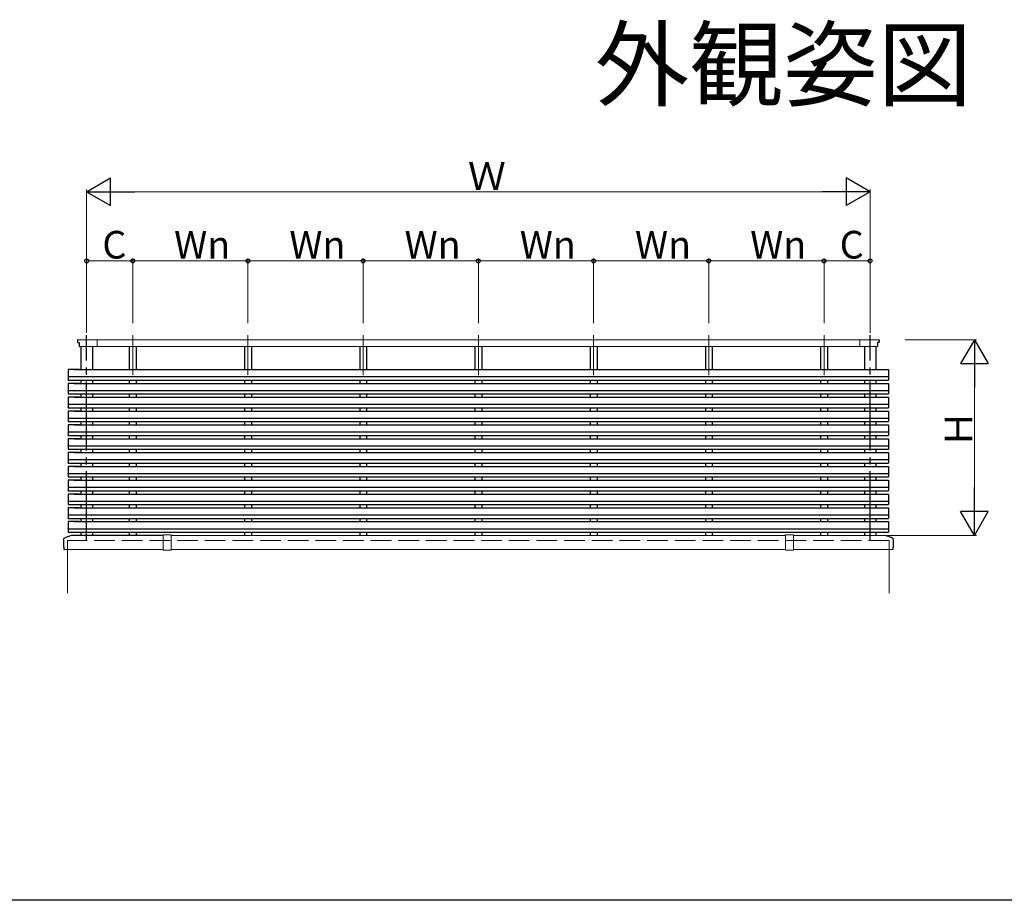
# Model space of a CAD drawing. Extents: x 0 to 1980, y 0 to 3207.
# Drawn here: x 1280 to 1707, y 0 to 382 of the extents above; entities that cross this region are included whole.
import ezdxf
from ezdxf.enums import TextEntityAlignment as Align

# ---------------------------------------------------------------- set-up
doc = ezdxf.new("R2010")
doc.units = 0
doc.linetypes.add('YCENTER_1', pattern=[13, 10, -1, 1, -1])
doc.linetypes.add('YHIDDEN_1', pattern=[4, 3, -1])
doc.layers.add('USER1', color=3, linetype='CONTINUOUS')
doc.layers.add('YKK_ZWAK', color=7, linetype='CONTINUOUS')
doc.layers.add('YKK_A1', color=4, linetype='CONTINUOUS', lineweight=30)
doc.layers.add('YKK_D', color=6, linetype='CONTINUOUS', lineweight=13)
doc.styles.get("Standard").update_dxf_attribs({"font": 'txt', "bigfont": 'BIGFONT'})

msp = doc.modelspace()

# ---------------------------------------------------------------- linework, layer by layer
at = {"layer": 'YKK_A1', "linetype": 'YCENTER_1', "ltscale": 3}
for p, q in [((1308.61, 156.18), (1308.61, 245.28)), ((1648.61, 156.18), (1648.61, 245.28))]:
    msp.add_line(p, q, dxfattribs=at)
at = {"layer": 'YKK_A1', "linetype": 'YCENTER_1', "lineweight": 13, "ltscale": 3}
for p, q in [((1328.61, 245.28), (1328.61, 227.81)), ((1378.61, 245.28), (1378.61, 227.81)), ((1428.61, 245.28), (1428.61, 227.81)), ((1478.61, 245.28), (1478.61, 227.81)), ((1528.61, 245.28), (1528.61, 227.81)), ((1578.61, 245.28), (1578.61, 227.81)), ((1628.61, 227.81), (1628.61, 245.28))]:
    msp.add_line(p, q, dxfattribs=at)
at = {"layer": 'YKK_A1', "linetype": 'ByBlock', "lineweight": -2, "ltscale": 3}
for p, q in [((1304.61, 243.08), (1304.61, 242.28)), ((1304.81, 242.08), (1305.31, 242.08)), ((1305.41, 241.98), (1305.41, 240.48)), ((1651.81, 241.98), (1651.81, 240.48)), ((1652.41, 242.08), (1651.91, 242.08)), ((1652.61, 243.08), (1652.61, 242.28)), ((1341.86, 158.28), (1302.17, 158.28)), ((1298.61, 156.78), (1298.61, 153.31)), ((1658.61, 156.78), (1658.61, 153.31)), ((1298.64, 153.28), (1298.65, 153.28)), ((1298.68, 153.25), (1298.68, 152.31)), ((1298.71, 152.28), (1298.79, 152.28)), ((1658.5, 152.28), (1658.42, 152.28)), ((1658.53, 153.25), (1658.53, 152.31)), ((1658.58, 153.28), (1658.56, 153.28))]:
    msp.add_line(p, q, dxfattribs=at)
at = {"layer": 'YKK_A1', "linetype": 'Continuous', "lineweight": 13, "ltscale": 3}
for p, q in [((1304.81, 243.28), (1652.4, 243.28)), ((1305.61, 240.28), (1651.61, 240.28)), ((1313.11, 243.28), (1313.11, 240.28)), ((1644.11, 243.28), (1644.11, 240.28)), ((1341.86, 152.04), (1341.86, 158.43)), ((1343.61, 158.58), (1341.95, 158.53)), ((1343.61, 158.58), (1345.26, 158.53)), ((1345.36, 158.43), (1345.36, 152.04)), ((1611.86, 158.28), (1345.36, 158.28)), ((1611.86, 158.43), (1611.86, 152.04)), ((1613.61, 158.58), (1611.95, 158.53)), ((1613.61, 158.58), (1615.26, 158.53)), ((1615.36, 152.04), (1615.36, 158.43)), ((1655.05, 158.28), (1615.36, 158.28)), ((1298.71, 152.28), (1341.86, 152.28)), ((1300.36, 152.28), (1300.36, 133.28)), ((1343.61, 151.88), (1341.95, 151.94)), ((1343.61, 151.88), (1345.26, 151.94)), ((1345.36, 152.28), (1611.86, 152.28)), ((1613.61, 151.88), (1611.95, 151.94)), ((1613.61, 151.88), (1615.26, 151.94)), ((1615.36, 152.28), (1658.5, 152.28)), ((1656.86, 152.28), (1656.86, 133.28))]:
    msp.add_line(p, q, dxfattribs=at)
at = {"layer": 'YKK_A1', "ltscale": 3}
for p, q in [((1306.11, 240.28), (1306.11, 230.31)), ((1306.11, 240.28), (1306.11, 230.31)), ((1311.11, 240.28), (1311.11, 230.31)), ((1311.11, 240.28), (1311.11, 230.31)), ((1327.11, 240.28), (1327.11, 230.31)), ((1330.11, 240.28), (1330.11, 230.31)), ((1377.11, 240.28), (1377.11, 230.31)), ((1380.11, 240.28), (1380.11, 230.31)), ((1427.11, 240.28), (1427.11, 230.31)), ((1430.11, 240.28), (1430.11, 230.31)), ((1477.11, 240.28), (1477.11, 230.31)), ((1480.11, 240.28), (1480.11, 230.31)), ((1527.11, 240.28), (1527.11, 230.31)), ((1530.11, 240.28), (1530.11, 230.31)), ((1577.11, 240.28), (1577.11, 230.31)), ((1580.11, 240.28), (1580.11, 230.31)), ((1627.11, 240.28), (1627.11, 230.31)), ((1630.11, 240.28), (1630.11, 230.31)), ((1646.11, 240.28), (1646.11, 230.31)), ((1646.11, 240.28), (1646.11, 230.31)), ((1651.11, 240.28), (1651.11, 230.31)), ((1651.11, 240.28), (1651.11, 230.31)), ((1306.11, 237.75), (1306.11, 236.31)), ((1311.11, 237.75), (1311.11, 236.31)), ((1311.11, 237.75), (1311.11, 236.31)), ((1327.11, 237.75), (1327.11, 236.31)), ((1330.11, 237.75), (1330.11, 236.31)), ((1377.11, 237.75), (1377.11, 236.31)), ((1380.11, 237.75), (1380.11, 236.31)), ((1427.11, 237.75), (1427.11, 236.31)), ((1430.11, 237.75), (1430.11, 236.31)), ((1477.11, 237.72), (1477.11, 236.28)), ((1480.11, 237.72), (1480.11, 236.28)), ((1527.11, 237.75), (1527.11, 236.31)), ((1530.11, 237.75), (1530.11, 236.31)), ((1577.11, 237.75), (1577.11, 236.31)), ((1580.11, 237.75), (1580.11, 236.31)), ((1627.11, 237.75), (1627.11, 236.31)), ((1630.11, 237.75), (1630.11, 236.31)), ((1646.11, 237.75), (1646.11, 236.31)), ((1646.11, 237.75), (1646.11, 236.31)), ((1651.11, 237.75), (1651.11, 236.31)), ((1306.11, 231.75), (1306.11, 230.31)), ((1311.11, 231.75), (1311.11, 230.31)), ((1311.11, 231.75), (1311.11, 230.31)), ((1327.11, 231.75), (1327.11, 230.31)), ((1330.11, 231.75), (1330.11, 230.31)), ((1377.11, 231.75), (1377.11, 230.31)), ((1380.11, 231.75), (1380.11, 230.31)), ((1427.11, 231.75), (1427.11, 230.31)), ((1430.11, 231.75), (1430.11, 230.31)), ((1477.11, 231.72), (1477.11, 230.28)), ((1480.11, 231.72), (1480.11, 230.28)), ((1527.11, 231.75), (1527.11, 230.31)), ((1530.11, 231.75), (1530.11, 230.31)), ((1577.11, 231.75), (1577.11, 230.31)), ((1580.11, 231.75), (1580.11, 230.31)), ((1627.11, 231.75), (1627.11, 230.31)), ((1630.11, 231.75), (1630.11, 230.31)), ((1646.11, 231.75), (1646.11, 230.31)), ((1646.11, 231.75), (1646.11, 230.31)), ((1651.11, 231.75), (1651.11, 230.31)), ((1300.58, 230.25), (1300.58, 225.81)), ((1305.58, 230.31), (1300.64, 230.31)), ((1300.64, 227.25), (1656.58, 227.25)), ((1303.21, 230.31), (1654.01, 230.31)), ((1651.64, 230.31), (1656.58, 230.31)), ((1656.64, 230.25), (1656.64, 225.81)), ((1300.58, 224.25), (1300.58, 219.81)), ((1300.64, 225.75), (1656.58, 225.75)), ((1305.58, 224.31), (1300.64, 224.31)), ((1303.21, 224.31), (1654.01, 224.31)), ((1306.11, 225.75), (1306.11, 224.31)), ((1311.11, 225.75), (1311.11, 224.31)), ((1311.11, 225.75), (1311.11, 224.31)), ((1327.11, 225.75), (1327.11, 224.31)), ((1330.11, 225.75), (1330.11, 224.31)), ((1377.11, 225.75), (1377.11, 224.31)), ((1380.11, 225.75), (1380.11, 224.31)), ((1427.11, 225.75), (1427.11, 224.31)), ((1430.11, 225.75), (1430.11, 224.31)), ((1477.11, 225.72), (1477.11, 224.28)), ((1480.11, 225.72), (1480.11, 224.28)), ((1527.11, 225.75), (1527.11, 224.31)), ((1530.11, 225.75), (1530.11, 224.31)), ((1577.11, 225.75), (1577.11, 224.31)), ((1580.11, 225.75), (1580.11, 224.31)), ((1627.11, 225.75), (1627.11, 224.31)), ((1630.11, 225.75), (1630.11, 224.31)), ((1646.11, 225.75), (1646.11, 224.31)), ((1646.11, 225.75), (1646.11, 224.31)), ((1651.11, 225.75), (1651.11, 224.31)), ((1651.64, 224.31), (1656.58, 224.31)), ((1656.64, 224.25), (1656.64, 219.81)), ((1300.58, 218.25), (1300.58, 213.81)), ((1300.64, 221.25), (1656.58, 221.25)), ((1300.64, 219.75), (1656.58, 219.75)), ((1305.58, 218.31), (1300.64, 218.31)), ((1303.21, 218.31), (1654.01, 218.31)), ((1306.11, 219.75), (1306.11, 218.31)), ((1311.11, 219.75), (1311.11, 218.31)), ((1311.11, 219.75), (1311.11, 218.31)), ((1327.11, 219.75), (1327.11, 218.31)), ((1330.11, 219.75), (1330.11, 218.31)), ((1377.11, 219.75), (1377.11, 218.31)), ((1380.11, 219.75), (1380.11, 218.31)), ((1427.11, 219.75), (1427.11, 218.31)), ((1430.11, 219.75), (1430.11, 218.31)), ((1477.11, 219.72), (1477.11, 218.28)), ((1480.11, 219.72), (1480.11, 218.28)), ((1527.11, 219.75), (1527.11, 218.31)), ((1530.11, 219.75), (1530.11, 218.31)), ((1577.11, 219.75), (1577.11, 218.31)), ((1580.11, 219.75), (1580.11, 218.31)), ((1627.11, 219.75), (1627.11, 218.31)), ((1630.11, 219.75), (1630.11, 218.31)), ((1646.11, 219.75), (1646.11, 218.31)), ((1646.11, 219.75), (1646.11, 218.31)), ((1651.11, 219.75), (1651.11, 218.31)), ((1651.64, 218.31), (1656.58, 218.31)), ((1656.64, 218.25), (1656.64, 213.81)), ((1300.64, 215.25), (1656.58, 215.25)), ((1300.64, 213.75), (1656.58, 213.75)), ((1306.11, 213.75), (1306.11, 212.31)), ((1311.11, 213.75), (1311.11, 212.31)), ((1311.11, 213.75), (1311.11, 212.31)), ((1327.11, 213.75), (1327.11, 212.31)), ((1330.11, 213.75), (1330.11, 212.31)), ((1377.11, 213.75), (1377.11, 212.31)), ((1380.11, 213.75), (1380.11, 212.31)), ((1427.11, 213.75), (1427.11, 212.31)), ((1430.11, 213.75), (1430.11, 212.31)), ((1477.11, 213.72), (1477.11, 212.28)), ((1480.11, 213.72), (1480.11, 212.28)), ((1527.11, 213.75), (1527.11, 212.31)), ((1530.11, 213.75), (1530.11, 212.31)), ((1577.11, 213.75), (1577.11, 212.31)), ((1580.11, 213.75), (1580.11, 212.31)), ((1627.11, 213.75), (1627.11, 212.31)), ((1630.11, 213.75), (1630.11, 212.31)), ((1646.11, 213.75), (1646.11, 212.31)), ((1646.11, 213.75), (1646.11, 212.31)), ((1651.11, 213.75), (1651.11, 212.31)), ((1300.58, 212.25), (1300.58, 207.81)), ((1305.58, 212.31), (1300.64, 212.31)), ((1303.21, 212.31), (1654.01, 212.31)), ((1651.64, 212.31), (1656.58, 212.31)), ((1656.64, 212.25), (1656.64, 207.81)), ((1300.58, 206.25), (1300.58, 201.81)), ((1300.64, 209.25), (1656.58, 209.25)), ((1300.64, 207.75), (1656.58, 207.75)), ((1305.58, 206.31), (1300.64, 206.31)), ((1303.21, 206.31), (1654.01, 206.31)), ((1306.11, 207.75), (1306.11, 206.31)), ((1311.11, 207.75), (1311.11, 206.31)), ((1311.11, 207.75), (1311.11, 206.31)), ((1327.11, 207.75), (1327.11, 206.31)), ((1330.11, 207.75), (1330.11, 206.31)), ((1377.11, 207.75), (1377.11, 206.31)), ((1380.11, 207.75), (1380.11, 206.31)), ((1427.11, 207.75), (1427.11, 206.31)), ((1430.11, 207.75), (1430.11, 206.31)), ((1477.11, 207.72), (1477.11, 206.28)), ((1480.11, 207.72), (1480.11, 206.28)), ((1527.11, 207.75), (1527.11, 206.31)), ((1530.11, 207.75), (1530.11, 206.31)), ((1577.11, 207.75), (1577.11, 206.31)), ((1580.11, 207.75), (1580.11, 206.31)), ((1627.11, 207.75), (1627.11, 206.31)), ((1630.11, 207.75), (1630.11, 206.31)), ((1646.11, 207.75), (1646.11, 206.31)), ((1646.11, 207.75), (1646.11, 206.31)), ((1651.11, 207.75), (1651.11, 206.31)), ((1651.64, 206.31), (1656.58, 206.31)), ((1656.64, 206.25), (1656.64, 201.81)), ((1300.64, 203.25), (1656.58, 203.25)), ((1300.64, 201.75), (1656.58, 201.75)), ((1306.11, 201.75), (1306.11, 200.31)), ((1311.11, 201.75), (1311.11, 200.31)), ((1311.11, 201.75), (1311.11, 200.31)), ((1327.11, 201.75), (1327.11, 200.31)), ((1330.11, 201.75), (1330.11, 200.31)), ((1377.11, 201.75), (1377.11, 200.31)), ((1380.11, 201.75), (1380.11, 200.31)), ((1427.11, 201.75), (1427.11, 200.31)), ((1430.11, 201.75), (1430.11, 200.31)), ((1477.11, 201.72), (1477.11, 200.28)), ((1480.11, 201.72), (1480.11, 200.28)), ((1527.11, 201.75), (1527.11, 200.31)), ((1530.11, 201.75), (1530.11, 200.31)), ((1577.11, 201.75), (1577.11, 200.31)), ((1580.11, 201.75), (1580.11, 200.31)), ((1627.11, 201.75), (1627.11, 200.31)), ((1630.11, 201.75), (1630.11, 200.31)), ((1646.11, 201.75), (1646.11, 200.31)), ((1646.11, 201.75), (1646.11, 200.31)), ((1651.11, 201.75), (1651.11, 200.31)), ((1300.58, 200.25), (1300.58, 195.81)), ((1305.58, 200.31), (1300.64, 200.31)), ((1300.64, 197.25), (1656.58, 197.25)), ((1303.21, 200.31), (1654.01, 200.31)), ((1651.64, 200.31), (1656.58, 200.31)), ((1656.64, 200.25), (1656.64, 195.81)), ((1300.58, 194.25), (1300.58, 189.81)), ((1300.64, 195.75), (1656.58, 195.75)), ((1305.58, 194.31), (1300.64, 194.31)), ((1303.21, 194.31), (1654.01, 194.31)), ((1306.11, 195.75), (1306.11, 194.31)), ((1311.11, 195.75), (1311.11, 194.31)), ((1311.11, 195.75), (1311.11, 194.31)), ((1327.11, 195.75), (1327.11, 194.31)), ((1330.11, 195.75), (1330.11, 194.31)), ((1377.11, 195.75), (1377.11, 194.31)), ((1380.11, 195.75), (1380.11, 194.31)), ((1427.11, 195.75), (1427.11, 194.31)), ((1430.11, 195.75), (1430.11, 194.31)), ((1477.11, 195.72), (1477.11, 194.28)), ((1480.11, 195.72), (1480.11, 194.28)), ((1527.11, 195.75), (1527.11, 194.31)), ((1530.11, 195.75), (1530.11, 194.31)), ((1577.11, 195.75), (1577.11, 194.31)), ((1580.11, 195.75), (1580.11, 194.31)), ((1627.11, 195.75), (1627.11, 194.31)), ((1630.11, 195.75), (1630.11, 194.31)), ((1646.11, 195.75), (1646.11, 194.31)), ((1646.11, 195.75), (1646.11, 194.31)), ((1651.11, 195.75), (1651.11, 194.31)), ((1651.64, 194.31), (1656.58, 194.31)), ((1656.64, 194.25), (1656.64, 189.81)), ((1300.58, 188.25), (1300.58, 183.81)), ((1300.64, 191.25), (1656.58, 191.25)), ((1300.64, 189.75), (1656.58, 189.75)), ((1305.58, 188.31), (1300.64, 188.31)), ((1303.21, 188.31), (1654.01, 188.31)), ((1306.11, 189.75), (1306.11, 188.31)), ((1311.11, 189.75), (1311.11, 188.31)), ((1311.11, 189.75), (1311.11, 188.31)), ((1327.11, 189.75), (1327.11, 188.31)), ((1330.11, 189.75), (1330.11, 188.31)), ((1377.11, 189.75), (1377.11, 188.31)), ((1380.11, 189.75), (1380.11, 188.31)), ((1427.11, 189.75), (1427.11, 188.31)), ((1430.11, 189.75), (1430.11, 188.31)), ((1477.11, 189.72), (1477.11, 188.28)), ((1480.11, 189.72), (1480.11, 188.28)), ((1527.11, 189.75), (1527.11, 188.31)), ((1530.11, 189.75), (1530.11, 188.31)), ((1577.11, 189.75), (1577.11, 188.31)), ((1580.11, 189.75), (1580.11, 188.31)), ((1627.11, 189.75), (1627.11, 188.31)), ((1630.11, 189.75), (1630.11, 188.31)), ((1646.11, 189.75), (1646.11, 188.31)), ((1646.11, 189.75), (1646.11, 188.31)), ((1651.11, 189.75), (1651.11, 188.31)), ((1651.64, 188.31), (1656.58, 188.31)), ((1656.64, 188.25), (1656.64, 183.81)), ((1300.64, 185.25), (1656.58, 185.25)), ((1300.64, 183.75), (1656.58, 183.75)), ((1306.11, 183.75), (1306.11, 182.31)), ((1311.11, 183.75), (1311.11, 182.31)), ((1311.11, 183.75), (1311.11, 182.31)), ((1327.11, 183.75), (1327.11, 182.31)), ((1330.11, 183.75), (1330.11, 182.31)), ((1377.11, 183.75), (1377.11, 182.31)), ((1380.11, 183.75), (1380.11, 182.31)), ((1427.11, 183.75), (1427.11, 182.31)), ((1430.11, 183.75), (1430.11, 182.31)), ((1527.11, 183.75), (1527.11, 182.31)), ((1530.11, 183.75), (1530.11, 182.31)), ((1577.11, 183.75), (1577.11, 182.31)), ((1580.11, 183.75), (1580.11, 182.31)), ((1627.11, 183.75), (1627.11, 182.31)), ((1630.11, 183.75), (1630.11, 182.31)), ((1646.11, 183.75), (1646.11, 182.31)), ((1646.11, 183.75), (1646.11, 182.31)), ((1651.11, 183.75), (1651.11, 182.31)), ((1300.58, 182.25), (1300.58, 177.81)), ((1305.58, 182.31), (1300.64, 182.31)), ((1303.21, 182.31), (1654.01, 182.31)), ((1477.11, 183.72), (1477.11, 182.28)), ((1480.11, 183.72), (1480.11, 182.28)), ((1651.64, 182.31), (1656.58, 182.31)), ((1656.64, 182.25), (1656.64, 177.81)), ((1300.58, 176.25), (1300.58, 171.81)), ((1300.64, 179.25), (1656.58, 179.25)), ((1300.64, 177.75), (1656.58, 177.75)), ((1305.58, 176.31), (1300.64, 176.31)), ((1303.21, 176.31), (1654.01, 176.31)), ((1306.11, 177.75), (1306.11, 176.31)), ((1311.11, 177.75), (1311.11, 176.31)), ((1311.11, 177.75), (1311.11, 176.31)), ((1327.11, 177.75), (1327.11, 176.31)), ((1330.11, 177.75), (1330.11, 176.31)), ((1377.11, 177.75), (1377.11, 176.31)), ((1380.11, 177.75), (1380.11, 176.31)), ((1427.11, 177.75), (1427.11, 176.31)), ((1430.11, 177.75), (1430.11, 176.31)), ((1477.11, 177.72), (1477.11, 176.28)), ((1480.11, 177.72), (1480.11, 176.28)), ((1527.11, 177.75), (1527.11, 176.31)), ((1530.11, 177.75), (1530.11, 176.31)), ((1577.11, 177.75), (1577.11, 176.31)), ((1580.11, 177.75), (1580.11, 176.31)), ((1627.11, 177.75), (1627.11, 176.31)), ((1630.11, 177.75), (1630.11, 176.31)), ((1646.11, 177.75), (1646.11, 176.31)), ((1646.11, 177.75), (1646.11, 176.31)), ((1651.11, 177.75), (1651.11, 176.31)), ((1651.64, 176.31), (1656.58, 176.31)), ((1656.64, 176.25), (1656.64, 171.81)), ((1300.64, 173.25), (1656.58, 173.25)), ((1300.64, 171.75), (1656.58, 171.75)), ((1306.11, 171.75), (1306.11, 170.31)), ((1311.11, 171.75), (1311.11, 170.31)), ((1311.11, 171.75), (1311.11, 170.31)), ((1327.11, 171.75), (1327.11, 170.31)), ((1330.11, 171.75), (1330.11, 170.31)), ((1377.11, 171.75), (1377.11, 170.31)), ((1380.11, 171.75), (1380.11, 170.31)), ((1427.11, 171.75), (1427.11, 170.31)), ((1430.11, 171.75), (1430.11, 170.31)), ((1477.11, 171.72), (1477.11, 170.28)), ((1480.11, 171.72), (1480.11, 170.28)), ((1527.11, 171.75), (1527.11, 170.31)), ((1530.11, 171.75), (1530.11, 170.31)), ((1577.11, 171.75), (1577.11, 170.31)), ((1580.11, 171.75), (1580.11, 170.31)), ((1627.11, 171.75), (1627.11, 170.31)), ((1630.11, 171.75), (1630.11, 170.31)), ((1646.11, 171.75), (1646.11, 170.31)), ((1646.11, 171.75), (1646.11, 170.31)), ((1651.11, 171.75), (1651.11, 170.31)), ((1300.58, 170.25), (1300.58, 165.81)), ((1305.58, 170.31), (1300.64, 170.31)), ((1300.64, 167.25), (1656.58, 167.25)), ((1303.21, 170.31), (1654.01, 170.31)), ((1651.64, 170.31), (1656.58, 170.31)), ((1656.64, 170.25), (1656.64, 165.81)), ((1300.58, 164.25), (1300.58, 159.81)), ((1300.64, 165.75), (1656.58, 165.75)), ((1305.58, 164.31), (1300.64, 164.31)), ((1303.21, 164.31), (1654.01, 164.31)), ((1306.11, 165.75), (1306.11, 164.31)), ((1311.11, 165.75), (1311.11, 164.31)), ((1311.11, 165.75), (1311.11, 164.31)), ((1327.11, 165.75), (1327.11, 164.31)), ((1330.11, 165.75), (1330.11, 164.31)), ((1377.11, 165.75), (1377.11, 164.31)), ((1380.11, 165.75), (1380.11, 164.31)), ((1427.11, 165.75), (1427.11, 164.31)), ((1430.11, 165.75), (1430.11, 164.31)), ((1477.11, 165.72), (1477.11, 164.28)), ((1480.11, 165.72), (1480.11, 164.28)), ((1527.11, 165.75), (1527.11, 164.31)), ((1530.11, 165.75), (1530.11, 164.31)), ((1577.11, 165.75), (1577.11, 164.31)), ((1580.11, 165.75), (1580.11, 164.31)), ((1627.11, 165.75), (1627.11, 164.31)), ((1630.11, 165.75), (1630.11, 164.31)), ((1646.11, 165.75), (1646.11, 164.31)), ((1646.11, 165.75), (1646.11, 164.31)), ((1651.11, 165.75), (1651.11, 164.31)), ((1651.64, 164.31), (1656.58, 164.31)), ((1656.64, 164.25), (1656.64, 159.81)), ((1300.64, 161.25), (1656.58, 161.25)), ((1300.64, 159.75), (1656.58, 159.75)), ((1306.11, 159.75), (1306.11, 158.28)), ((1311.11, 159.75), (1311.11, 158.28)), ((1327.11, 159.75), (1327.11, 158.28)), ((1330.11, 159.75), (1330.11, 158.28)), ((1377.11, 159.75), (1377.11, 158.28)), ((1380.11, 159.75), (1380.11, 158.28)), ((1427.11, 159.75), (1427.11, 158.28)), ((1430.11, 159.75), (1430.11, 158.28)), ((1477.11, 159.75), (1477.11, 158.28)), ((1480.11, 159.75), (1480.11, 158.28)), ((1527.11, 159.75), (1527.11, 158.28)), ((1530.11, 159.75), (1530.11, 158.28)), ((1577.11, 159.75), (1577.11, 158.28)), ((1580.11, 159.75), (1580.11, 158.28)), ((1627.11, 159.75), (1627.11, 158.28)), ((1630.11, 159.75), (1630.11, 158.28)), ((1646.11, 159.75), (1646.11, 158.28)), ((1651.11, 159.75), (1651.11, 158.28))]:
    msp.add_line(p, q, dxfattribs=at)
at = {"layer": 'YKK_A1', "linetype": 'YHIDDEN_1', "lineweight": 13, "ltscale": 3}
for p, q in [((1300.36, 156.18), (1300.36, 152.28)), ((1656.86, 156.18), (1300.36, 156.18)), ((1656.86, 156.18), (1656.86, 152.28))]:
    msp.add_line(p, q, dxfattribs=at)
at = {"layer": 'YKK_A1', "linetype": 'ByBlock', "lineweight": -2, "ltscale": 3}
for centre, radius, start, end in [((1304.81, 243.08), 0.2, 89.1724, 180), ((1304.81, 242.28), 0.2, 180, 270), ((1305.31, 241.98), 0.1, 0, 90), ((1305.61, 240.48), 0.2, 180, 270), ((1651.61, 240.48), 0.2, 270, 0), ((1651.91, 241.98), 0.1, 90, 180), ((1652.41, 243.08), 0.2, 360, 90.8276), ((1652.41, 242.28), 0.2, 270, 0), ((1305.45, 144.69), 14, 104.0821, 118.7891), ((1302.17, 157.78), 0.5, 90, 104.0821), ((1655.05, 157.78), 0.5, 75.9179, 90), ((1651.76, 144.69), 14, 61.2109, 75.9179), ((1298.81, 156.78), 0.2, 118.7891, 180), ((1658.41, 156.78), 0.2, 0, 61.2109), ((1298.64, 153.31), 0.03, 180, 270), ((1298.65, 153.25), 0.03, 0, 90), ((1298.71, 152.31), 0.03, 180, 270), ((1658.5, 152.31), 0.03, 270, 0), ((1658.56, 153.25), 0.03, 90, 180), ((1658.58, 153.31), 0.03, 270, 360)]:
    msp.add_arc(centre, radius, start, end, dxfattribs=at)
at = {"layer": 'YKK_A1', "ltscale": 3}
for centre, start_param, end_param in [((1300.64, 230.25), -0.783535, 0.783535), ((1656.58, 227.31), 2.358058, 3.925127), ((1300.64, 224.25), -0.783535, 0.783535), ((1656.58, 225.81), 2.358058, 3.925127), ((1300.64, 218.25), -0.783535, 0.783535), ((1656.58, 221.31), 2.358058, 3.925127), ((1656.58, 219.81), 2.358058, 3.925127), ((1656.58, 215.31), 2.358058, 3.925127), ((1656.58, 213.81), 2.358058, 3.925127), ((1300.64, 212.25), -0.783535, 0.783535), ((1300.64, 206.25), -0.783535, 0.783535), ((1656.58, 209.31), 2.358058, 3.925127), ((1656.58, 207.81), 2.358058, 3.925127), ((1656.58, 203.31), 2.358058, 3.925127), ((1656.58, 201.81), 2.358058, 3.925127), ((1300.64, 200.25), -0.783535, 0.783535), ((1656.58, 197.31), 2.358058, 3.925127), ((1300.64, 194.25), -0.783535, 0.783535), ((1656.58, 195.81), 2.358058, 3.925127), ((1300.64, 188.25), -0.783535, 0.783535), ((1656.58, 191.31), 2.358058, 3.925127), ((1656.58, 189.81), 2.358058, 3.925127), ((1656.58, 185.31), 2.358058, 3.925127), ((1656.58, 183.81), 2.358058, 3.925127), ((1300.64, 182.25), -0.783535, 0.783535), ((1300.64, 176.25), -0.783535, 0.783535), ((1656.58, 179.31), 2.358058, 3.925127), ((1656.58, 177.81), 2.358058, 3.925127), ((1656.58, 173.31), 2.358058, 3.925127), ((1656.58, 171.81), 2.358058, 3.925127), ((1300.64, 170.25), -0.783535, 0.783535), ((1656.58, 167.31), 2.358058, 3.925127), ((1300.64, 164.25), -0.783535, 0.783535), ((1656.58, 165.81), 2.358058, 3.925127), ((1656.58, 161.31), 2.358058, 3.925127), ((1656.58, 159.81), 2.358058, 3.925127)]:
    msp.add_ellipse(centre, major_axis=(-0.0426, 0.0426), ratio=0.99628, start_param=start_param, end_param=end_param, dxfattribs=at)
at = {"layer": 'YKK_A1', "ltscale": 3, "extrusion": (0, 0, -1)}
for centre, start_param, end_param in [((1300.64, 227.31), 2.358058, 3.925127), ((1656.58, 230.25), -0.783535, 0.783535), ((1300.64, 225.81), 2.358058, 3.925127), ((1656.58, 224.25), -0.783535, 0.783535), ((1300.64, 221.31), 2.358058, 3.925127), ((1300.64, 219.81), 2.358058, 3.925127), ((1656.58, 218.25), -0.783535, 0.783535), ((1300.64, 215.31), 2.358058, 3.925127), ((1300.64, 213.81), 2.358058, 3.925127), ((1656.58, 212.25), -0.783535, 0.783535), ((1300.64, 209.31), 2.358058, 3.925127), ((1300.64, 207.81), 2.358058, 3.925127), ((1656.58, 206.25), -0.783535, 0.783535), ((1300.64, 203.31), 2.358058, 3.925127), ((1300.64, 201.81), 2.358058, 3.925127), ((1300.64, 197.31), 2.358058, 3.925127), ((1656.58, 200.25), -0.783535, 0.783535), ((1300.64, 195.81), 2.358058, 3.925127), ((1656.58, 194.25), -0.783535, 0.783535), ((1300.64, 191.31), 2.358058, 3.925127), ((1300.64, 189.81), 2.358058, 3.925127), ((1656.58, 188.25), -0.783535, 0.783535), ((1300.64, 185.31), 2.358058, 3.925127), ((1300.64, 183.81), 2.358058, 3.925127), ((1656.58, 182.25), -0.783535, 0.783535), ((1300.64, 179.31), 2.358058, 3.925127), ((1300.64, 177.81), 2.358058, 3.925127), ((1656.58, 176.25), -0.783535, 0.783535), ((1300.64, 173.31), 2.358058, 3.925127), ((1300.64, 171.81), 2.358058, 3.925127), ((1300.64, 167.31), 2.358058, 3.925127), ((1656.58, 170.25), -0.783535, 0.783535), ((1300.64, 165.81), 2.358058, 3.925127), ((1656.58, 164.25), -0.783535, 0.783535), ((1300.64, 161.31), 2.358058, 3.925127), ((1300.64, 159.81), 2.358058, 3.925127)]:
    msp.add_ellipse(centre, major_axis=(0.0426, 0.0426), ratio=0.99628, start_param=start_param, end_param=end_param, dxfattribs=at)
at = {"layer": 'YKK_A1', "linetype": 'Continuous', "lineweight": 13, "ltscale": 3}
for centre, major_axis, start_param, end_param in [((1341.96, 158.43), (0.0707, 0.0707), 0.820305, 2.356194), ((1345.26, 158.43), (-0.0707, 0.0707), 3.926991, 5.462881), ((1341.96, 152.04), (-0.0707, 0.0707), 0.785398, 2.321288), ((1345.26, 152.04), (0.0707, 0.0707), 3.961897, 5.497787)]:
    msp.add_ellipse(centre, major_axis=major_axis, ratio=1, start_param=start_param, end_param=end_param, dxfattribs=at)
at = {"layer": 'YKK_A1', "linetype": 'Continuous', "lineweight": 13, "ltscale": 3, "extrusion": (0, 0, -1)}
for centre, major_axis, start_param, end_param in [((1611.96, 158.43), (-0.0707, 0.0707), 5.497787, 7.033677), ((1615.26, 158.43), (0.0707, 0.0707), -0.750492, 0.785398), ((1611.96, 152.04), (0.0707, 0.0707), 2.391101, 3.926991), ((1615.26, 152.04), (-0.0707, 0.0707), 2.356194, 3.892084)]:
    msp.add_ellipse(centre, major_axis=major_axis, ratio=1, start_param=start_param, end_param=end_param, dxfattribs=at)
at = {"layer": 'YKK_D', "lineweight": -2}
for p, q in [((1308.61, 307.48), (1319, 313.48)), ((1319, 301.48), (1319, 313.48)), ((1648.61, 307.48), (1638.22, 313.48)), ((1638.22, 313.48), (1638.22, 301.48)), ((1308.61, 307.48), (1319, 301.48)), ((1308.61, 307.48), (1329.39, 307.48)), ((1648.61, 307.48), (1627.82, 307.48)), ((1648.61, 307.48), (1638.22, 301.48)), ((1693.85, 243.28), (1687.85, 232.89)), ((1693.85, 243.28), (1699.85, 232.89)), ((1693.85, 243.28), (1693.85, 222.5)), ((1687.85, 232.89), (1699.85, 232.89)), ((1693.85, 158.28), (1693.85, 179.07)), ((1693.85, 158.28), (1687.85, 168.68)), ((1699.85, 168.68), (1687.85, 168.68)), ((1693.85, 158.28), (1699.85, 168.68))]:
    msp.add_line(p, q, dxfattribs=at)
at = {"layer": 'YKK_D', "ltscale": 3}
for p, q in [((1308.61, 246.28), (1308.61, 308.48)), ((1648.61, 246.28), (1648.61, 308.48)), ((1320.61, 307.48), (1636.61, 307.48)), ((1308.61, 246.28), (1308.61, 278.48)), ((1328.61, 250.48), (1328.61, 278.48)), ((1328.61, 250.48), (1328.61, 278.48)), ((1378.61, 250.48), (1378.61, 278.48)), ((1378.61, 250.48), (1378.61, 278.48)), ((1428.61, 250.48), (1428.61, 278.48)), ((1428.61, 250.48), (1428.61, 278.48)), ((1478.61, 250.48), (1478.61, 278.48)), ((1478.61, 250.48), (1478.61, 278.48)), ((1528.61, 250.48), (1528.61, 278.48)), ((1528.61, 250.48), (1528.61, 278.48)), ((1578.61, 251.48), (1578.61, 278.48)), ((1578.61, 250.48), (1578.61, 278.48)), ((1628.61, 250.48), (1628.61, 278.48)), ((1628.61, 250.48), (1628.61, 278.48)), ((1648.61, 246.28), (1648.61, 278.48)), ((1308.61, 277.48), (1328.61, 277.48)), ((1328.61, 277.48), (1378.61, 277.48)), ((1378.61, 277.48), (1428.61, 277.48)), ((1428.61, 277.48), (1478.61, 277.48)), ((1478.61, 277.48), (1528.61, 277.48)), ((1528.61, 277.48), (1578.61, 277.48)), ((1578.61, 277.48), (1628.61, 277.48)), ((1648.61, 277.48), (1628.61, 277.48)), ((1663.79, 243.28), (1694.85, 243.28)), ((1693.85, 231.28), (1693.85, 170.28)), ((1656.05, 158.28), (1694.85, 158.28))]:
    msp.add_line(p, q, dxfattribs=at)
at = {"layer": 'YKK_D', "linetype": 'ByBlock', "lineweight": -2}
for centre in [(1308.61, 277.48), (1328.61, 277.48), (1328.61, 277.48), (1378.61, 277.48), (1378.61, 277.48), (1428.61, 277.48), (1428.61, 277.48), (1478.61, 277.48), (1478.61, 277.48), (1528.61, 277.48), (1528.61, 277.48), (1578.61, 277.48), (1578.61, 277.48), (1628.61, 277.48), (1628.61, 277.48), (1648.61, 277.48)]:
    msp.add_circle(centre, 0.85, dxfattribs=at)
at = {"layer": 'YKK_ZWAK'}
msp.add_line((1980, 0), (0, 0), dxfattribs=at)

# ---------------------------------------------------------------- texts
at = {"layer": 'USER1'}
msp.add_text('外観姿図', height=30, dxfattribs=at).set_placement((1692.84, 347.71), align=Align.RIGHT)
at = {"layer": 'YKK_D'}
for s, p in [('Ｗ', (1474.13, 308.28)), ('C', (1315.41, 278.48)), ('C', (1635.41, 278.48)), ('Wn', (1346.57, 278.48)), ('Wn', (1396.57, 278.48)), ('Wn', (1446.57, 278.48)), ('Wn', (1496.57, 278.48)), ('Wn', (1546.57, 278.48)), ('Wn', (1596.57, 278.48))]:
    msp.add_text(s, height=12, dxfattribs=at).set_placement(p)
msp.add_text('Ｈ', height=12, rotation=90, dxfattribs=at).set_placement((1693.05, 196.3))

doc.saveas('drawing.dxf')
